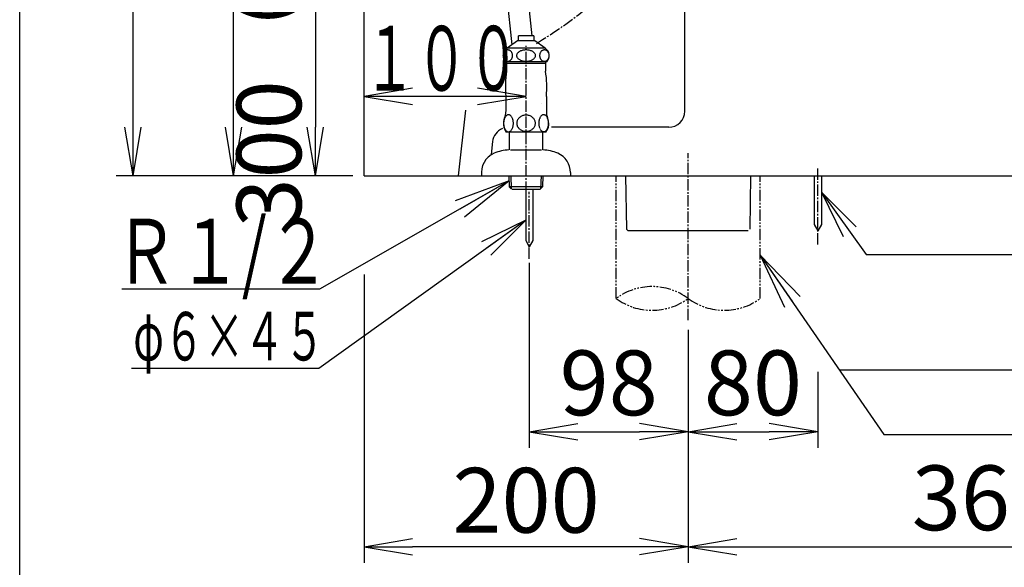
# Model space of a CAD drawing. Extents: x 0 to 2000, y 13 to 2915.
# Drawn here: x 180 to 788, y 405 to 743 of the extents above; entities that cross this region are included whole.
import ezdxf
from ezdxf.enums import TextEntityAlignment as Align

# ---------------------------------------------------------------- set-up
doc = ezdxf.new("R2010")
doc.units = 0
doc.linetypes.add('EXLTYPE3', pattern=[10, 7, -1, 1, -1])
doc.linetypes.add('EXLTYPE4', pattern=[12, 7, -1, 1, -1, 1, -1])
doc.layers.get('0').update_dxf_attribs({"linetype": 'CONTINUOUS'})
doc.layers.get('DEFPOINTS').update_dxf_attribs({"linetype": 'CONTINUOUS'})
for name, color, linetype in [('タンク', 7, 'CONTINUOUS'), ('便器', 7, 'CONTINUOUS'), ('便座', 7, 'CONTINUOUS'), ('寸法', 7, 'CONTINUOUS'), ('枠', 7, 'CONTINUOUS'), ('止水栓', 7, 'CONTINUOUS')]:
    doc.layers.add(name, color=color, linetype=linetype)
doc.styles.add('EXCADDIM1', font='monotxt', dxfattribs={"width": 0.95, "bigfont": 'extfont'})
doc.styles.add('EXCADDIM2', font='monotxt', dxfattribs={"width": 0.84, "bigfont": 'extfont'})
doc.styles.add('EXCADSTD', font='monotxt', dxfattribs={"bigfont": 'extfont'})
doc.styles.get("Standard").update_dxf_attribs({"font": 'monotxt', "bigfont": 'extfont'})
doc.dimstyles.new('ISO-25', dxfattribs={"dimtxt": 2.5, "dimasz": 2.5, "dimexe": 1.25, "dimexo": 0.625, "dimtad": 1, "dimtxsty": 'STANDARD', "dimcen": 2.5, "dimazin": 3, "dimtfac": 1, "dimtmove": 0, "dimatfit": 3})

# ---------------------------------------------------------------- blocks, each defined once
blk = doc.blocks.new('EX_NORM')
at = {"color": 0, "linetype": 'CONTINUOUS'}
for q in [(-1, 0.167), (-1, 0), (-1, -0.167)]:
    blk.add_line((0, 0), q, dxfattribs=at)
blk = doc.blocks.new('*D15')
at = {"layer": 'DEFPOINTS', "color": 0}
for p in [(392.52, 647), (592.52, 613), (392.52, 418)]:
    blk.add_point(p, dxfattribs=at)
at = {"layer": '便器', "color": 3, "linetype": 'CONTINUOUS'}
for p, q in [((392.52, 586), (392.52, 408)), ((592.52, 552), (592.52, 408)), ((562.52, 418), (422.52, 418))]:
    blk.add_line(p, q, dxfattribs=at)
at = {"layer": '便器', "color": 3, "xscale": 30, "yscale": 30, "zscale": 30, "rotation": 180}
blk.add_blockref('EX_NORM', (392.52, 418), dxfattribs=at)
at = {"layer": '便器', "color": 3, "xscale": 30, "yscale": 30, "zscale": 30}
blk.add_blockref('EX_NORM', (592.52, 418), dxfattribs=at)
at = {"layer": '便器', "color": 2, "insert": (492.52, 441.5), "char_height": 40, "attachment_point": 5, "style": 'EXCADDIM1'}
blk.add_mtext('200', dxfattribs=at)
blk = doc.blocks.new('*D16')
at = {"layer": 'DEFPOINTS', "color": 0}
for p in [(959.52, 616.29), (592.52, 487), (959.52, 418)]:
    blk.add_point(p, dxfattribs=at)
at = {"layer": '便器', "color": 3, "linetype": 'CONTINUOUS'}
for p, q in [((959.52, 609.29), (959.52, 408)), ((592.52, 480), (592.52, 408)), ((622.52, 418), (929.52, 418))]:
    blk.add_line(p, q, dxfattribs=at)
at = {"layer": '便器', "color": 3, "xscale": 30, "yscale": 30, "zscale": 30, "rotation": 180}
blk.add_blockref('EX_NORM', (592.52, 418), dxfattribs=at)
at = {"layer": '便器', "color": 3, "xscale": 30, "yscale": 30, "zscale": 30}
blk.add_blockref('EX_NORM', (959.52, 418), dxfattribs=at)
at = {"layer": '便器', "color": 2, "insert": (776.02, 443), "char_height": 40, "attachment_point": 5, "style": 'EXCADDIM2'}
blk.add_mtext('367', dxfattribs=at)
blk = doc.blocks.new('*D17')
at = {"layer": 'DEFPOINTS', "color": 0}
for p in [(494.52, 603.2), (592.52, 543), (592.52, 489)]:
    blk.add_point(p, dxfattribs=at)
at = {"layer": '便器', "color": 3, "linetype": 'CONTINUOUS'}
for p, q in [((494.52, 593.3), (494.52, 479)), ((592.52, 533.1), (592.52, 479)), ((524.52, 489), (562.52, 489))]:
    blk.add_line(p, q, dxfattribs=at)
at = {"layer": '便器', "color": 3, "xscale": 30, "yscale": 30, "zscale": 30, "rotation": 180}
blk.add_blockref('EX_NORM', (494.52, 489), dxfattribs=at)
at = {"layer": '便器', "color": 3, "xscale": 30, "yscale": 30, "zscale": 30}
blk.add_blockref('EX_NORM', (592.52, 489), dxfattribs=at)
at = {"layer": '便器', "color": 2, "insert": (543.52, 514), "char_height": 40, "attachment_point": 5, "style": 'EXCADDIM2'}
blk.add_mtext('98', dxfattribs=at)
blk = doc.blocks.new('*D18')
at = {"layer": 'DEFPOINTS', "color": 0}
for p in [(592.52, 536), (672.52, 533), (672.52, 489)]:
    blk.add_point(p, dxfattribs=at)
at = {"layer": '便器', "color": 3, "linetype": 'CONTINUOUS'}
for p, q in [((592.52, 529), (592.52, 479)), ((672.52, 526), (672.52, 479)), ((622.52, 489), (642.52, 489))]:
    blk.add_line(p, q, dxfattribs=at)
at = {"layer": '便器', "color": 3, "xscale": 30, "yscale": 30, "zscale": 30, "rotation": 180}
blk.add_blockref('EX_NORM', (592.52, 489), dxfattribs=at)
at = {"layer": '便器', "color": 3, "xscale": 30, "yscale": 30, "zscale": 30}
blk.add_blockref('EX_NORM', (672.52, 489), dxfattribs=at)
at = {"layer": '便器', "color": 2, "insert": (632.52, 514), "char_height": 40, "attachment_point": 5, "style": 'EXCADDIM2'}
blk.add_mtext('80', dxfattribs=at)
blk = doc.blocks.new('*D21')
at = {"layer": 'DEFPOINTS', "color": 0}
for p in [(255, 1047), (312, 1047), (392.52, 647)]:
    blk.add_point(p, dxfattribs=at)
at = {"layer": '寸法', "color": 3, "linetype": 'CONTINUOUS'}
for p, q in [((312, 677), (312, 1017)), ((385.52, 647), (302, 647))]:
    blk.add_line(p, q, dxfattribs=at)
at = {"layer": '寸法', "color": 3, "xscale": 30, "yscale": 30, "zscale": 30}
for p, rotation in [((312, 1047), 90), ((312, 647), 270)]:
    blk.add_blockref('EX_NORM', p, dxfattribs=dict(at, rotation=rotation))
at = {"layer": '寸法', "color": 2, "insert": (287, 847), "char_height": 40, "attachment_point": 5, "rotation": 90, "style": 'EXCADDIM2'}
blk.add_mtext('400', dxfattribs=at)
blk = doc.blocks.new('*D22')
at = {"layer": 'DEFPOINTS', "color": 0}
for p in [(384.36, 947), (342.92, 647), (362.5, 647)]:
    blk.add_point(p, dxfattribs=at)
at = {"layer": '寸法', "color": 3, "linetype": 'CONTINUOUS'}
for p, q in [((379.36, 947), (352.5, 947)), ((362.5, 917), (362.5, 677))]:
    blk.add_line(p, q, dxfattribs=at)
at = {"layer": '寸法', "color": 3, "xscale": 30, "yscale": 30, "zscale": 30}
for p, rotation in [((362.5, 947), 90), ((362.5, 647), 270)]:
    blk.add_blockref('EX_NORM', p, dxfattribs=dict(at, rotation=rotation))
at = {"layer": '寸法', "color": 2, "insert": (339, 797), "char_height": 40, "attachment_point": 5, "rotation": 90, "style": 'EXCADDIM1'}
blk.add_mtext('300（壁給水）', dxfattribs=at)
blk = doc.blocks.new('*D36')
at = {"layer": 'DEFPOINTS', "color": 0}
for p in [(250, 1631), (312, 1631), (312, 647)]:
    blk.add_point(p, dxfattribs=at)
at = {"layer": '寸法', "color": 3, "linetype": 'CONTINUOUS'}
for p, q in [((305, 1631), (240, 1631)), ((250, 677), (250, 1601)), ((305, 647), (240, 647))]:
    blk.add_line(p, q, dxfattribs=at)
at = {"layer": '寸法', "color": 3, "xscale": 30, "yscale": 30, "zscale": 30}
for p, rotation in [((250, 1631), 90), ((250, 647), 270)]:
    blk.add_blockref('EX_NORM', p, dxfattribs=dict(at, rotation=rotation))
at = {"layer": '寸法', "color": 2, "insert": (225, 1139), "char_height": 40, "attachment_point": 5, "rotation": 90, "style": 'EXCADDIM2'}
blk.add_mtext('985', dxfattribs=at)

msp = doc.modelspace()

# ---------------------------------------------------------------- linework, layer by layer
at = {"layer": 'タンク', "color": 7, "linetype": 'CONTINUOUS'}
msp.add_line((392.518, 647), (392.518, 1904), dxfattribs=at)
at = {"layer": 'タンク', "color": 6, "linetype": 'CONTINUOUS'}
for p, q in [((450.792, 1047), (483.752, 727.974)), ((496.332, 733.409), (463.841, 1047))]:
    msp.add_line(p, q, dxfattribs=at)
at = {"layer": 'タンク', "color": 6, "linetype": 'EXLTYPE3'}
msp.add_line((592.518, 558), (592.518, 661), dxfattribs=at)
at = {"layer": '便器', "color": 7, "linetype": 'CONTINUOUS'}
for p, q in [((590.514, 687), (590.514, 821)), ((455.229, 687.669), (450.515, 647)), ((580.514, 677), (508.1, 677)), ((471.842, 668.162), (470.902, 660.131)), ((392.518, 647), (1230, 647))]:
    msp.add_line(p, q, dxfattribs=at)
at = {"layer": '便器', "color": 6, "linetype": 'EXLTYPE3'}
for p, q in [((492.518, 636.6), (492.518, 727.2)), ((672.52, 604.6), (672.52, 652.3)), ((494.518, 595.7), (494.518, 637.2))]:
    msp.add_line(p, q, dxfattribs=at)
at = {"layer": '便器', "color": 6, "linetype": 'EXLTYPE4'}
for p, q in [((548.018, 571.308), (548.018, 647)), ((637.018, 571.308), (637.018, 647))]:
    msp.add_line(p, q, dxfattribs=at)
at = {"layer": '便器', "color": 6, "linetype": 'CONTINUOUS'}
for p, q in [((553.925, 647), (554.501, 614.005)), ((630.943, 647), (630.53, 614)), ((670.27, 647), (670.27, 616.897)), ((674.77, 647), (674.77, 616.897)), ((492.268, 638.7), (492.268, 607.097)), ((496.768, 638.7), (496.768, 607.097)), ((696.294, 615.476), (674.77, 636.963)), ((674.77, 636.963), (688.162, 609.657)), ((554.501, 614.005), (555.518, 613)), ((670.27, 616.897), (672.52, 613)), ((674.77, 616.897), (672.52, 613)), ((629.518, 613), (555.518, 613)), ((492.268, 607.097), (494.518, 603.2)), ((496.768, 607.097), (494.518, 603.2)), ((685.87, 527.22), (858, 527.22)), ((713.374, 487.371), (890, 487.371))]:
    msp.add_line(p, q, dxfattribs=at)
at = {"layer": '便器', "color": 6, "linetype": 'CONTINUOUS', "flags": 128}
msp.add_lwpolyline([(674.77, 636.963), (702.372, 598.391), (855.983, 598.391)], dxfattribs=at)
at = {"layer": '便器', "color": 6, "linetype": 'CONTINUOUS'}
msp.add_arc((521.493, 675.676), 25, 141.057556, 141.057605, dxfattribs=at)
at = {"layer": '便器', "color": 7, "linetype": 'CONTINUOUS'}
for centre, start, end in [((580.514, 687), 270, 0), ((481.774, 667), 112.946551, 173.327272)]:
    msp.add_arc(centre, 10, start, end, dxfattribs=at)
at = {"layer": '便器', "color": 6, "linetype": 'EXLTYPE4'}
for centre, start, end in [((570.268, 541.122), 53.60609, 126.39391), ((570.268, 601.494), 233.60609, 306.39391), ((614.768, 601.494), 233.60609, 306.39391)]:
    msp.add_arc(centre, 37.5, start, end, dxfattribs=at)
at = {"layer": '便座', "color": 6, "linetype": 'EXLTYPE3'}
msp.add_arc((353.242, 967.497), 279.698, 301.374025, 0, dxfattribs=at)
at = {"layer": '寸法', "color": 3, "linetype": 'CONTINUOUS'}
for p, q in [((422.518, 701.1), (392.518, 696.1)), ((492.518, 696.1), (462.518, 701.1)), ((492.518, 696.1), (392.518, 696.1)), ((392.518, 696.1), (422.518, 691.1)), ((462.518, 691.1), (492.518, 696.1)), ((305, 647), (239.501, 647))]:
    msp.add_line(p, q, dxfattribs=at)
at = {"layer": '枠', "color": 7, "linetype": 'CONTINUOUS'}
msp.add_line((180, 115), (180, 2915), dxfattribs=at)
at = {"layer": '止水栓', "color": 6, "linetype": 'CONTINUOUS'}
for p, q in [((487.219, 730.401), (480.772, 725.887)), ((497.818, 730.401), (487.219, 730.401)), ((487.767, 730.401), (487.767, 733.409)), ((497.269, 733.409), (487.767, 733.409)), ((497.269, 733.409), (497.269, 730.401)), ((504.265, 725.887), (497.818, 730.401)), ((478.802, 723.277), (478.664, 723.021)), ((478.959, 723.519), (478.802, 723.277)), ((479.133, 723.743), (478.959, 723.519)), ((479.323, 723.951), (479.133, 723.743)), ((479.528, 724.137), (479.323, 723.951)), ((479.745, 724.3), (479.528, 724.137)), ((479.973, 724.439), (479.745, 724.3)), ((480.211, 724.554), (479.973, 724.439)), ((480.457, 724.647), (480.211, 724.554)), ((480.709, 724.713), (480.457, 724.647)), ((480.964, 724.752), (480.709, 724.713)), ((504.265, 725.887), (480.772, 725.887)), ((481.222, 724.766), (480.964, 724.752)), ((481.479, 724.752), (481.221, 724.766)), ((481.735, 724.713), (481.479, 724.752)), ((481.986, 724.647), (481.735, 724.713)), ((482.233, 724.556), (481.986, 724.647)), ((482.471, 724.442), (482.233, 724.556)), ((482.699, 724.3), (482.471, 724.442)), ((482.916, 724.134), (482.699, 724.3)), ((483.121, 723.949), (482.916, 724.134)), ((483.311, 723.743), (483.121, 723.949)), ((483.485, 723.521), (483.311, 723.743)), ((483.642, 723.277), (483.485, 723.521)), ((483.78, 723.021), (483.642, 723.277)), ((487.738, 723.277), (487.464, 723.021)), ((488.048, 723.519), (487.738, 723.277)), ((488.392, 723.743), (488.048, 723.519)), ((488.767, 723.951), (488.392, 723.743)), ((489.171, 724.137), (488.767, 723.951)), ((489.6, 724.3), (489.171, 724.137)), ((490.052, 724.439), (489.6, 724.3)), ((490.522, 724.556), (490.052, 724.439)), ((491.008, 724.647), (490.522, 724.556)), ((491.505, 724.713), (491.008, 724.647)), ((492.009, 724.754), (491.505, 724.713)), ((492.518, 724.766), (492.009, 724.754)), ((493.027, 724.752), (492.518, 724.764)), ((493.531, 724.713), (493.027, 724.752)), ((494.028, 724.647), (493.531, 724.713)), ((494.513, 724.556), (494.028, 724.647)), ((494.984, 724.442), (494.513, 724.556)), ((495.436, 724.3), (494.984, 724.442)), ((495.865, 724.134), (495.436, 724.3)), ((496.269, 723.949), (495.865, 724.134)), ((496.644, 723.743), (496.269, 723.949)), ((496.988, 723.521), (496.644, 723.743)), ((497.298, 723.277), (496.988, 723.521)), ((497.572, 723.021), (497.298, 723.277)), ((501.39, 723.277), (501.252, 723.021)), ((501.547, 723.519), (501.39, 723.277)), ((501.722, 723.743), (501.547, 723.519)), ((501.912, 723.951), (501.722, 723.743)), ((502.116, 724.137), (501.912, 723.951)), ((502.334, 724.3), (502.116, 724.137)), ((502.563, 724.439), (502.334, 724.3)), ((502.801, 724.554), (502.563, 724.439)), ((503.047, 724.647), (502.801, 724.554)), ((503.299, 724.713), (503.047, 724.647)), ((503.554, 724.752), (503.299, 724.713)), ((503.812, 724.766), (503.554, 724.752)), ((504.069, 724.752), (503.811, 724.766)), ((504.325, 724.713), (504.069, 724.752)), ((504.577, 724.647), (504.325, 724.713)), ((504.823, 724.556), (504.577, 724.647)), ((505.061, 724.442), (504.823, 724.556)), ((505.29, 724.3), (505.061, 724.442)), ((505.507, 724.134), (505.29, 724.3)), ((505.712, 723.949), (505.507, 724.134)), ((505.902, 723.743), (505.712, 723.949)), ((506.076, 723.521), (505.902, 723.743)), ((506.233, 723.277), (506.076, 723.521)), ((506.372, 723.021), (506.233, 723.277)), ((478.28, 721.578), (478.268, 721.275)), ((478.268, 721.275), (478.279, 720.97)), ((478.279, 720.97), (478.313, 720.67)), ((478.313, 721.881), (478.28, 721.578)), ((478.369, 722.179), (478.313, 721.881)), ((478.313, 720.67), (478.369, 720.372)), ((478.446, 722.469), (478.369, 722.179)), ((478.369, 720.372), (478.446, 720.081)), ((478.545, 722.75), (478.446, 722.469)), ((478.446, 720.081), (478.545, 719.801)), ((478.664, 723.021), (478.545, 722.75)), ((478.545, 719.801), (478.664, 719.53)), ((478.664, 719.53), (478.802, 719.273)), ((478.802, 719.273), (478.959, 719.029)), ((478.959, 719.029), (479.133, 718.807)), ((479.133, 718.807), (479.323, 718.602)), ((479.323, 718.602), (479.527, 718.416)), ((479.527, 718.416), (479.745, 718.25)), ((479.745, 718.25), (479.974, 718.109)), ((505.269, 717.501), (479.768, 717.501)), ((479.974, 718.109), (480.212, 717.994)), ((480.212, 717.994), (480.457, 717.904)), ((480.457, 717.904), (480.709, 717.838)), ((480.514, 717.501), (480.514, 711.683)), ((480.709, 717.838), (480.964, 717.799)), ((481.222, 717.784), (481.479, 717.799)), ((481.479, 717.799), (481.735, 717.838)), ((481.735, 717.838), (481.986, 717.904)), ((481.986, 717.904), (482.232, 717.996)), ((482.232, 717.996), (482.47, 718.111)), ((482.47, 718.111), (482.699, 718.25)), ((482.699, 718.25), (482.917, 718.414)), ((482.917, 718.414), (483.121, 718.599)), ((483.121, 718.599), (483.311, 718.807)), ((483.311, 718.807), (483.485, 719.032)), ((483.485, 719.032), (483.642, 719.273)), ((483.642, 719.273), (483.78, 719.53)), ((483.899, 722.75), (483.78, 723.021)), ((483.78, 719.53), (483.899, 719.801)), ((483.998, 722.469), (483.899, 722.75)), ((483.899, 719.801), (483.998, 720.081)), ((484.076, 722.179), (483.998, 722.469)), ((483.998, 720.081), (484.076, 720.372)), ((484.131, 721.881), (484.076, 722.179)), ((484.076, 720.372), (484.131, 720.67)), ((484.165, 721.58), (484.131, 721.881)), ((484.131, 720.67), (484.165, 720.972)), ((484.176, 721.275), (484.165, 721.58)), ((484.165, 720.972), (484.176, 721.275)), ((486.705, 721.578), (486.683, 721.275)), ((486.683, 721.275), (486.705, 720.97)), ((486.772, 721.881), (486.705, 721.578)), ((486.705, 720.97), (486.772, 720.67)), ((486.882, 722.179), (486.772, 721.881)), ((486.772, 720.67), (486.882, 720.372)), ((487.034, 722.469), (486.882, 722.179)), ((486.882, 720.372), (487.035, 720.081)), ((487.229, 722.75), (487.034, 722.469)), ((487.035, 720.081), (487.23, 719.801)), ((487.464, 723.021), (487.229, 722.75)), ((487.23, 719.801), (487.464, 719.53)), ((487.464, 719.53), (487.738, 719.273)), ((487.738, 719.273), (488.048, 719.029)), ((488.048, 719.029), (488.392, 718.807)), ((488.392, 718.807), (488.767, 718.602)), ((488.767, 718.602), (489.171, 718.416)), ((489.171, 718.416), (489.6, 718.25)), ((489.6, 718.25), (490.052, 718.109)), ((490.052, 718.109), (490.523, 717.994)), ((490.523, 717.994), (491.008, 717.904)), ((491.008, 717.904), (491.505, 717.838)), ((491.505, 717.838), (492.009, 717.799)), ((492.009, 717.799), (492.518, 717.784)), ((492.518, 717.784), (493.027, 717.796)), ((493.027, 717.796), (493.531, 717.838)), ((493.531, 717.838), (494.028, 717.904)), ((494.028, 717.904), (494.514, 717.994)), ((494.514, 717.994), (494.984, 718.111)), ((494.984, 718.111), (495.436, 718.25)), ((495.436, 718.25), (495.865, 718.414)), ((495.865, 718.414), (496.269, 718.599)), ((496.269, 718.599), (496.644, 718.807)), ((496.644, 718.807), (496.988, 719.032)), ((496.988, 719.032), (497.297, 719.273)), ((497.297, 719.273), (497.572, 719.53)), ((497.806, 722.75), (497.572, 723.021)), ((497.572, 719.53), (497.806, 719.801)), ((498.001, 722.469), (497.806, 722.75)), ((497.806, 719.801), (498.001, 720.081)), ((498.154, 722.179), (498.001, 722.469)), ((498.001, 720.081), (498.154, 720.372)), ((498.264, 721.881), (498.154, 722.179)), ((498.154, 720.372), (498.264, 720.67)), ((498.331, 721.58), (498.264, 721.881)), ((498.264, 720.67), (498.331, 720.972)), ((498.353, 721.275), (498.331, 721.58)), ((498.331, 720.972), (498.353, 721.275)), ((500.867, 721.578), (500.856, 721.275)), ((500.856, 721.275), (500.867, 720.97)), ((500.901, 721.881), (500.867, 721.578)), ((500.867, 720.97), (500.901, 720.67)), ((500.957, 722.179), (500.901, 721.881)), ((500.901, 720.67), (500.957, 720.372)), ((501.034, 722.469), (500.957, 722.179)), ((500.957, 720.372), (501.034, 720.081)), ((501.133, 722.75), (501.034, 722.469)), ((501.034, 720.081), (501.133, 719.801)), ((501.252, 723.021), (501.133, 722.75)), ((501.133, 719.801), (501.252, 719.53)), ((501.252, 719.53), (501.39, 719.273)), ((501.39, 719.273), (501.547, 719.029)), ((501.547, 719.029), (501.722, 718.807)), ((501.722, 718.807), (501.912, 718.602)), ((501.912, 718.602), (502.116, 718.416)), ((502.116, 718.416), (502.334, 718.25)), ((502.334, 718.25), (502.563, 718.109)), ((502.563, 718.109), (502.801, 717.994)), ((502.801, 717.994), (503.047, 717.904)), ((503.047, 717.904), (503.299, 717.838)), ((503.299, 717.838), (503.554, 717.799)), ((503.554, 717.799), (503.812, 717.784)), ((503.812, 717.784), (504.07, 717.799)), ((504.07, 717.799), (504.325, 717.838)), ((504.325, 717.838), (504.577, 717.904)), ((504.522, 717.501), (504.522, 711.683)), ((504.577, 717.904), (504.823, 717.996)), ((504.823, 717.996), (505.061, 718.111)), ((505.061, 718.111), (505.29, 718.25)), ((505.29, 718.25), (505.507, 718.414)), ((505.507, 718.414), (505.712, 718.599)), ((505.712, 718.599), (505.902, 718.807)), ((505.902, 718.807), (506.076, 719.032)), ((506.076, 719.032), (506.233, 719.273)), ((506.233, 719.273), (506.372, 719.53)), ((506.491, 722.75), (506.372, 723.021)), ((506.372, 719.53), (506.491, 719.801)), ((506.589, 722.469), (506.491, 722.75)), ((506.491, 719.801), (506.59, 720.081)), ((506.667, 722.179), (506.589, 722.469)), ((506.59, 720.081), (506.667, 720.372)), ((506.723, 721.881), (506.667, 722.179)), ((506.667, 720.372), (506.723, 720.67)), ((506.757, 721.58), (506.723, 721.881)), ((506.723, 720.67), (506.756, 720.972)), ((506.756, 720.972), (506.768, 721.275)), ((506.768, 721.275), (506.757, 721.58)), ((480.519, 716.5), (504.518, 716.5)), ((480.018, 696.102), (480.018, 686.69)), ((505.018, 696.102), (505.018, 686.69)), ((478.773, 680.841), (478.714, 680.391)), ((478.851, 681.28), (478.773, 680.841)), ((478.951, 681.707), (478.851, 681.28)), ((479.071, 682.115), (478.951, 681.707)), ((479.212, 682.506), (479.071, 682.115)), ((479.371, 682.869), (479.212, 682.506)), ((479.549, 683.211), (479.371, 682.869)), ((479.742, 683.521), (479.549, 683.211)), ((479.95, 683.802), (479.742, 683.521)), ((480.169, 684.051), (479.95, 683.802)), ((480.401, 684.263), (480.169, 684.051)), ((480.643, 684.439), (480.401, 684.263)), ((480.895, 684.578), (480.643, 684.439)), ((481.148, 684.679), (480.895, 684.578)), ((481.41, 684.74), (481.148, 684.679)), ((481.671, 684.759), (481.41, 684.74)), ((481.932, 684.74), (481.671, 684.759)), ((482.191, 684.679), (481.932, 684.74)), ((482.447, 684.578), (482.191, 684.679)), ((482.696, 684.442), (482.447, 684.578)), ((482.938, 684.263), (482.696, 684.442)), ((483.17, 684.051), (482.938, 684.263)), ((483.39, 683.802), (483.17, 684.051)), ((483.597, 683.521), (483.39, 683.802)), ((483.793, 683.211), (483.597, 683.521)), ((483.968, 682.869), (483.793, 683.211)), ((484.127, 682.506), (483.968, 682.869)), ((484.269, 682.115), (484.127, 682.506)), ((484.388, 681.707), (484.269, 682.115)), ((484.488, 681.28), (484.388, 681.707)), ((484.569, 680.841), (484.488, 681.28)), ((484.625, 680.391), (484.569, 680.841)), ((486.961, 680.784), (486.854, 680.357)), ((487.113, 681.2), (486.961, 680.784)), ((487.306, 681.602), (487.113, 681.2)), ((487.538, 681.988), (487.306, 681.602)), ((487.806, 682.357), (487.538, 681.988)), ((488.111, 682.703), (487.806, 682.357)), ((488.448, 683.023), (488.111, 682.703)), ((488.819, 683.319), (488.448, 683.023)), ((489.217, 683.585), (488.819, 683.319)), ((489.64, 683.819), (489.217, 683.585)), ((490.084, 684.019), (489.64, 683.819)), ((490.545, 684.188), (490.084, 684.019)), ((491.024, 684.317), (490.545, 684.188)), ((491.515, 684.412), (491.024, 684.317)), ((492.01, 684.469), (491.515, 684.412)), ((492.511, 684.488), (492.01, 684.469)), ((492.513, 684.488), (492.511, 684.488)), ((492.516, 684.488), (492.513, 684.488)), ((492.518, 684.488), (492.516, 684.488)), ((493.053, 684.466), (492.572, 684.488)), ((493.529, 684.41), (493.053, 684.466)), ((493.998, 684.317), (493.529, 684.41)), ((494.476, 684.188), (493.998, 684.317)), ((494.94, 684.019), (494.476, 684.188)), ((495.384, 683.819), (494.94, 684.019)), ((495.807, 683.585), (495.384, 683.819)), ((496.205, 683.319), (495.807, 683.585)), ((496.573, 683.023), (496.205, 683.319)), ((496.913, 682.701), (496.573, 683.023)), ((497.218, 682.357), (496.913, 682.701)), ((497.486, 681.988), (497.218, 682.357)), ((497.718, 681.602), (497.486, 681.988)), ((497.909, 681.2), (497.718, 681.602)), ((498.06, 680.782), (497.909, 681.2)), ((498.168, 680.357), (498.06, 680.782)), ((500.475, 680.87), (500.418, 680.423)), ((500.553, 681.305), (500.475, 680.87)), ((500.653, 681.727), (500.553, 681.305)), ((500.775, 682.13), (500.653, 681.727)), ((500.914, 682.515), (500.775, 682.13)), ((501.075, 682.877), (500.914, 682.515)), ((501.251, 683.214), (501.075, 682.877)), ((501.444, 683.521), (501.251, 683.214)), ((501.651, 683.8), (501.444, 683.521)), ((501.874, 684.044), (501.651, 683.8)), ((502.105, 684.254), (501.874, 684.044)), ((502.347, 684.43), (502.105, 684.254)), ((502.596, 684.566), (502.347, 684.43)), ((502.643, 684.588), (502.596, 684.566)), ((502.691, 684.608), (502.643, 684.588)), ((502.738, 684.627), (502.691, 684.608)), ((502.948, 684.691), (502.738, 684.627)), ((503.16, 684.73), (502.948, 684.691)), ((503.373, 684.744), (503.16, 684.73)), ((503.634, 684.725), (503.373, 684.744)), ((503.893, 684.664), (503.634, 684.725)), ((504.149, 684.566), (503.893, 684.664)), ((504.398, 684.43), (504.149, 684.566)), ((504.64, 684.254), (504.398, 684.43)), ((504.872, 684.044), (504.64, 684.254)), ((505.091, 683.797), (504.872, 684.044)), ((505.301, 683.521), (505.091, 683.797)), ((505.494, 683.211), (505.301, 683.521)), ((505.67, 682.877), (505.494, 683.211)), ((505.829, 682.515), (505.67, 682.877)), ((505.97, 682.13), (505.829, 682.515)), ((506.09, 681.727), (505.97, 682.13)), ((506.19, 681.305), (506.09, 681.727)), ((506.271, 680.87), (506.19, 681.305)), ((506.327, 680.423), (506.271, 680.87)), ((478.68, 679.932), (478.67, 679.473)), ((478.67, 679.473), (478.68, 679.012)), ((478.714, 680.391), (478.68, 679.932)), ((478.68, 679.012), (478.714, 678.555)), ((478.714, 678.555), (478.773, 678.104)), ((478.773, 678.104), (478.851, 677.664)), ((478.851, 677.664), (478.951, 677.24)), ((478.951, 677.24), (479.071, 676.829)), ((479.071, 676.829), (479.212, 676.441)), ((479.212, 676.441), (479.371, 676.075)), ((479.371, 676.075), (479.549, 675.736)), ((479.549, 675.736), (479.742, 675.423)), ((479.742, 675.423), (479.95, 675.142)), ((479.95, 675.142), (480.169, 674.896)), ((480.169, 674.896), (480.401, 674.681)), ((480.401, 674.681), (480.643, 674.505)), ((480.643, 674.505), (480.895, 674.366)), ((482.445, 674.366), (482.696, 674.505)), ((482.696, 674.505), (482.938, 674.681)), ((482.938, 674.681), (483.17, 674.896)), ((483.17, 674.896), (483.39, 675.142)), ((483.39, 675.142), (483.597, 675.423)), ((483.597, 675.423), (483.793, 675.736)), ((483.793, 675.736), (483.968, 676.075)), ((483.968, 676.075), (484.127, 676.441)), ((484.127, 676.441), (484.269, 676.829)), ((484.269, 676.829), (484.388, 677.24)), ((484.388, 677.24), (484.488, 677.664)), ((484.488, 677.664), (484.569, 678.104)), ((484.569, 678.104), (484.625, 678.555)), ((484.659, 679.932), (484.625, 680.391)), ((484.625, 678.555), (484.659, 679.012)), ((484.669, 679.473), (484.659, 679.932)), ((484.659, 679.012), (484.671, 679.471)), ((486.788, 679.925), (486.766, 679.491)), ((486.766, 679.491), (486.788, 679.054)), ((486.854, 680.357), (486.788, 679.925)), ((486.788, 679.054), (486.854, 678.621)), ((486.854, 678.621), (486.961, 678.197)), ((486.961, 678.197), (487.113, 677.779)), ((487.113, 677.779), (487.306, 677.376)), ((487.306, 677.376), (487.538, 676.991)), ((487.538, 676.991), (487.806, 676.622)), ((487.806, 676.622), (488.111, 676.275)), ((488.111, 676.275), (488.448, 675.955)), ((488.448, 675.955), (488.819, 675.66)), ((488.819, 675.66), (489.217, 675.394)), ((489.217, 675.394), (489.64, 675.159)), ((489.64, 675.159), (490.084, 674.959)), ((490.084, 674.959), (490.545, 674.791)), ((490.545, 674.791), (491.024, 674.661)), ((491.024, 674.661), (491.515, 674.566)), ((491.515, 674.566), (492.01, 674.51)), ((492.01, 674.51), (492.511, 674.491)), ((492.572, 674.491), (493.053, 674.513)), ((493.053, 674.513), (493.529, 674.569)), ((493.529, 674.569), (493.998, 674.661)), ((493.998, 674.661), (494.476, 674.791)), ((494.476, 674.791), (494.94, 674.959)), ((494.94, 674.959), (495.384, 675.159)), ((495.384, 675.159), (495.807, 675.394)), ((495.807, 675.394), (496.205, 675.66)), ((496.205, 675.66), (496.573, 675.955)), ((496.573, 675.955), (496.913, 676.275)), ((496.913, 676.275), (497.218, 676.622)), ((497.218, 676.622), (497.486, 676.991)), ((497.486, 676.991), (497.718, 677.376)), ((497.718, 677.376), (497.909, 677.779)), ((497.909, 677.779), (498.06, 678.197)), ((498.06, 678.197), (498.168, 678.621)), ((498.233, 679.925), (498.168, 680.357)), ((498.168, 678.621), (498.233, 679.054)), ((498.255, 679.488), (498.233, 679.925)), ((498.233, 679.054), (498.255, 679.491)), ((500.384, 679.972), (500.372, 679.517)), ((500.372, 679.517), (500.384, 679.061)), ((500.418, 680.423), (500.384, 679.972)), ((500.384, 679.061), (500.418, 678.609)), ((500.418, 678.609), (500.475, 678.162)), ((500.475, 678.162), (500.553, 677.728)), ((500.553, 677.728), (500.653, 677.308)), ((500.653, 677.308), (500.775, 676.903)), ((500.775, 676.903), (500.914, 676.517)), ((500.914, 676.517), (501.073, 676.156)), ((501.251, 675.821), (501.444, 675.511)), ((501.444, 675.511), (501.651, 675.235)), ((501.651, 675.235), (501.871, 674.989)), ((501.871, 674.989), (502.103, 674.779)), ((502.103, 674.779), (502.347, 674.605)), ((502.347, 674.605), (502.596, 674.466)), ((504.149, 674.466), (504.398, 674.603)), ((504.398, 674.603), (504.64, 674.779)), ((504.64, 674.779), (504.872, 674.989)), ((504.872, 674.989), (505.091, 675.235)), ((505.091, 675.235), (505.301, 675.513)), ((505.301, 675.513), (505.494, 675.821)), ((505.494, 675.821), (505.67, 676.156)), ((505.67, 676.156), (505.829, 676.517)), ((505.829, 676.517), (505.97, 676.903)), ((505.97, 676.903), (506.092, 677.308)), ((506.092, 677.308), (506.19, 677.728)), ((506.19, 677.728), (506.271, 678.162)), ((506.271, 678.162), (506.327, 678.609)), ((506.361, 679.972), (506.327, 680.423)), ((506.327, 678.609), (506.361, 679.061)), ((506.373, 679.517), (506.361, 679.972)), ((506.361, 679.061), (506.373, 679.515)), ((504.798, 673.997), (480.218, 674.027)), ((480.895, 674.366), (481.148, 674.266)), ((481.148, 674.266), (481.41, 674.205)), ((481.41, 674.205), (481.671, 674.188)), ((481.671, 674.188), (481.786, 674.19)), ((481.786, 674.19), (481.9, 674.202)), ((481.9, 674.202), (482.013, 674.222)), ((482.013, 674.222), (482.159, 674.259)), ((482.14, 674.001), (482.14, 663.001)), ((482.159, 674.259), (482.303, 674.307)), ((482.303, 674.307), (482.445, 674.366)), ((492.511, 674.491), (492.513, 674.491)), ((492.513, 674.491), (492.516, 674.491)), ((492.516, 674.491), (492.518, 674.491)), ((502.596, 674.466), (502.85, 674.368)), ((502.74, 674.001), (502.74, 663.001)), ((502.85, 674.368), (503.111, 674.307)), ((503.111, 674.307), (503.373, 674.288)), ((503.373, 674.288), (503.634, 674.31)), ((503.634, 674.31), (503.893, 674.368)), ((503.893, 674.368), (504.149, 674.466)), ((482.798, 663.001), (502.083, 663.001)), ((481.941, 647), (482.151, 640.238)), ((483.125, 647), (483.377, 639.014)), ((501.755, 647), (501.506, 639.014)), ((502.94, 647), (502.73, 640.24)), ((519.941, 649), (519.941, 647)), ((502.73, 640.24), (482.151, 640.238)), ((482.151, 640.238), (483.377, 639.014)), ((483.691, 638.7), (501.191, 638.7)), ((501.191, 638.7), (502.73, 640.24)), ((365, 577), (242.983, 577))]:
    msp.add_line(p, q, dxfattribs=at)
for centre, radius, start, end in [((483.768, 721.275), 5.5, 123.010666, 223.338501), ((501.268, 721.275), 5.5, 316.661499, 56.983597), ((539.728, 702), 60, 170.713165, 185.641708), ((445.309, 702), 60, 354.358292, 9.286835), ((515.018, 686.69), 10, 179.999969, 202.917496), ((487.518, 679.29), 9, 157.07283, 215.794815), ((470.018, 686.69), 10.001, 337.084198, 359.356506), ((497.518, 679.29), 9, 323.980225, 22.924545), ((482.798, 637.701), 25.3, 91.941017, 113.202393), ((502.083, 637.701), 25.299, 66.794876, 88.058868), ((477.94, 649), 13, 113.146301, 188.848084), ((506.941, 649), 13, 0.000031, 66.852539)]:
    msp.add_arc(centre, radius, start, end, dxfattribs=at)

# ---------------------------------------------------------------- texts
at = {"layer": '便器', "color": 2, "linetype": 'CONTINUOUS', "style": 'EXCADSTD', "width": 0.949425}
msp.add_text('φ６×４５', height=30, dxfattribs=at).set_placement((250.109, 533), (368.109, 533), align=Align.FIT)
at = {"layer": '寸法', "color": 2, "linetype": 'CONTINUOUS', "style": 'EXCADSTD', "width": 0.988235}
msp.add_text('１００', height=40, dxfattribs=at).set_placement((392.418, 699.6), (488.418, 699.6), align=Align.FIT)
at = {"layer": '止水栓', "color": 2, "linetype": 'CONTINUOUS', "style": 'EXCADSTD', "width": 0.960103}
msp.add_text('Ｒ１/２', height=40, dxfattribs=at).set_placement((238.358, 580.5), (371.858, 580.5), align=Align.FIT)

# ---------------------------------------------------------------- dimensions: what is measured, and where the dimension line sits
at = {"layer": '便器', "color": 3, "linetype": 'CONTINUOUS'}
dim = msp.add_linear_dim(base=(392.518, 418), p1=(592.518, 613), p2=(392.518, 647), text='200', dimstyle='ISO-25', override={"dimtxt": 40, "dimasz": 30, "dimexe": 10, "dimexo": 61.000324, "dimgap": 0, "dimtad": 1, "dimjust": 0, "dimtih": 0, "dimtoh": 0, "dimdec": 2, "dimzin": 8, "dimlunit": 2, "dimtxsty": 'EXCADDIM1', "dimblk1": 'EX_NORM', "dimblk2": 'EX_NORM', "dimsah": 1, "dimse1": 0, "dimse2": 0, "dimclrd": 3, "dimclre": 3, "dimclrt": 2, "dimtmove": 2}, dxfattribs=at)
dim.commit()
dim.dimension.update_dxf_attribs({"geometry": '*D15', "text_midpoint": (492.518, 441.5), "dimtype": 160})
for base, p1, p2, override, picture, middle in [((959.518, 418), (592.518, 487), (959.518, 616.291), {"dimtxt": 40, "dimasz": 30, "dimexe": 10, "dimexo": 7, "dimgap": 0, "dimtad": 1, "dimjust": 0, "dimtih": 0, "dimtoh": 0, "dimdec": 1, "dimzin": 8, "dimlunit": 2, "dimtxsty": 'EXCADDIM2', "dimblk1": 'EX_NORM', "dimblk2": 'EX_NORM', "dimsah": 1, "dimse1": 0, "dimse2": 0, "dimclrd": 3, "dimclre": 3, "dimclrt": 2, "dimtmove": 2}, '*D16', (776.018, 443)), ((592.518, 489), (494.518, 603.2), (592.518, 543), {"dimtxt": 40, "dimasz": 30, "dimexe": 10, "dimexo": 9.900004, "dimgap": 0, "dimtad": 1, "dimjust": 0, "dimtih": 0, "dimtoh": 0, "dimdec": 1, "dimzin": 8, "dimlunit": 2, "dimtxsty": 'EXCADDIM2', "dimblk1": 'EX_NORM', "dimblk2": 'EX_NORM', "dimsah": 1, "dimse1": 0, "dimse2": 0, "dimclrd": 3, "dimclre": 3, "dimclrt": 2, "dimtmove": 2}, '*D17', (543.518, 514)), ((672.52, 489), (592.518, 536), (672.52, 533), {"dimtxt": 40, "dimasz": 30, "dimexe": 10, "dimexo": 7, "dimgap": 0, "dimtad": 1, "dimjust": 0, "dimtih": 0, "dimtoh": 0, "dimdec": 1, "dimzin": 8, "dimlunit": 2, "dimtxsty": 'EXCADDIM2', "dimblk1": 'EX_NORM', "dimblk2": 'EX_NORM', "dimsah": 1, "dimse1": 0, "dimse2": 0, "dimclrd": 3, "dimclre": 3, "dimclrt": 2, "dimtmove": 2}, '*D18', (632.519, 514))]:
    dim = msp.add_linear_dim(base=base, p1=p1, p2=p2, dimstyle='ISO-25', override=override, dxfattribs=at)
    dim.commit()
    dim.dimension.update_dxf_attribs({"geometry": picture, "text_midpoint": middle, "dimtype": 160})
at = {"layer": '寸法', "color": 3, "linetype": 'CONTINUOUS'}
for base, p1, p2, text, override, picture, middle in [((250, 1631.005), (312, 647), (312, 1631.005), '985', {"dimtxt": 40, "dimasz": 30, "dimexe": 10, "dimexo": 7, "dimgap": 0, "dimtad": 1, "dimjust": 0, "dimtih": 0, "dimtoh": 0, "dimdec": 1, "dimzin": 8, "dimlunit": 2, "dimtxsty": 'EXCADDIM2', "dimblk1": 'EX_NORM', "dimblk2": 'EX_NORM', "dimsah": 1, "dimse1": 0, "dimse2": 0, "dimclrd": 3, "dimclre": 3, "dimclrt": 2, "dimtmove": 2}, '*D36', (225, 1139.002)), ((362.501, 647), (384.358, 947), (342.923, 647), '300（壁給水）', {"dimtxt": 40, "dimasz": 30, "dimexe": 10, "dimexo": 5, "dimgap": 0, "dimtad": 1, "dimjust": 0, "dimtih": 0, "dimtoh": 0, "dimdec": 2, "dimzin": 8, "dimlunit": 2, "dimtxsty": 'EXCADDIM1', "dimblk1": 'EX_NORM', "dimblk2": 'EX_NORM', "dimsah": 1, "dimse1": 0, "dimse2": 1, "dimclrd": 3, "dimclre": 3, "dimclrt": 2, "dimtmove": 2}, '*D22', (339.001, 797))]:
    dim = msp.add_linear_dim(base=base, p1=p1, p2=p2, angle=90, text=text, dimstyle='ISO-25', override=override, dxfattribs=at)
    dim.commit()
    dim.dimension.update_dxf_attribs({"geometry": picture, "text_midpoint": middle, "dimtype": 160})
dim = msp.add_linear_dim(base=(312, 1047), p1=(392.518, 647), p2=(255, 1047), angle=90, dimstyle='ISO-25', override={"dimtxt": 40, "dimasz": 30, "dimexe": 10, "dimexo": 7, "dimgap": 0, "dimtad": 1, "dimjust": 0, "dimtih": 0, "dimtoh": 0, "dimdec": 1, "dimzin": 8, "dimlunit": 2, "dimtxsty": 'EXCADDIM2', "dimblk1": 'EX_NORM', "dimblk2": 'EX_NORM', "dimsah": 1, "dimse1": 0, "dimse2": 1, "dimclrd": 3, "dimclre": 3, "dimclrt": 2, "dimtmove": 2}, dxfattribs=at)
dim.commit()
dim.dimension.update_dxf_attribs({"geometry": '*D21', "text_midpoint": (287, 847), "dimtype": 160})

# ---------------------------------------------------------------- leaders
at = {"layer": '便器', "color": 6, "linetype": 'CONTINUOUS'}
for points, override in [([(492.268, 619.6), (364.628, 528), (249, 528)], {"dimasz": 30, "dimldrblk": 'EX_NORM'}), ([(637.018, 598), (713.374, 487.371)], {"dimasz": 35, "dimldrblk": 'EX_NORM'})]:
    msp.add_leader(points, dimstyle='ISO-25', override=override, dxfattribs=at)
at = {"layer": '止水栓', "color": 6, "linetype": 'CONTINUOUS'}
msp.add_leader([(482.037, 643.91), (365, 577)], dimstyle='ISO-25', override={"dimasz": 35, "dimldrblk": 'EX_NORM'}, dxfattribs=at)

doc.saveas('drawing.dxf')
